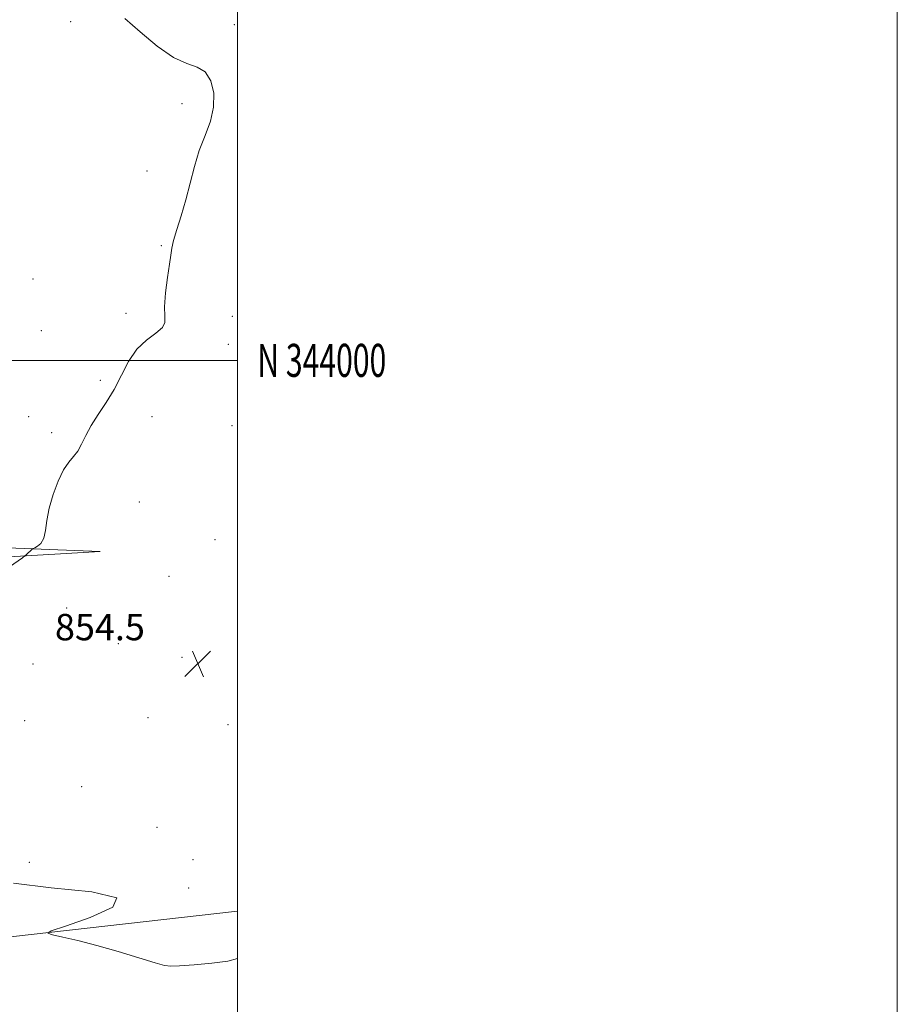
# Model space of a CAD drawing. Extents: x 2117300 to 2120200, y 342300 to 345200.
# Drawn here: x 2119934 to 2120200, y 343805 to 344103 of the extents above; entities that cross this region are included whole.
import ezdxf
from ezdxf.enums import TextEntityAlignment as Align

# ---------------------------------------------------------------- set-up
doc = ezdxf.new("R2010")
doc.units = 0
doc.header["$MEASUREMENT"] = 0
for name, color, linetype, lineweight in [('32000', 7, 'Continuous', 0), ('32001', 7, 'Continuous', 0), ('DTM HARD BREAKLINE', 7, 'Continuous', 0), ('DTM SPOT ELEVATION', 2, 'Continuous', 13), ('INTERMEDIATE CONTOUR', 44, 'Continuous', 0), ('SPOT ELEVATION', 7, 'Continuous', 0)]:
    doc.layers.add(name, color=color, linetype=linetype, lineweight=lineweight)
doc.styles.add('Style-ITALICS', font='ITALICS.shx')
doc.styles.add('Style-WORKING', font='WORKING.shx')

# ---------------------------------------------------------------- blocks, each defined once
blk = doc.blocks.new('SPOT')
at = {"layer": 'SPOT ELEVATION'}
for p, q in [((-3.91, -3.91), (3.82, 3.81)), ((-1.65, 3.77), (1.72, -3.93))]:
    blk.add_line(p, q, dxfattribs=at)

msp = doc.modelspace()

# ---------------------------------------------------------------- linework, layer by layer
at = {"layer": '32000', "flags": 128}
for points in [[(2117300, 342300), (2120200, 342300), (2120200, 345200), (2117300, 345200), (2117300, 342300)], [(2117500, 342500), (2120000, 342500), (2120000, 345000), (2117500, 345000), (2117500, 342500)], [(2117500, 344000), (2120000, 344000)]]:
    msp.add_lwpolyline(points, dxfattribs=at)
at = {"layer": 'DTM HARD BREAKLINE'}
msp.add_polyline3d([(2120000, 343833.023, 854.414), (2119881.03, 343819.62, 857.64), (2119802.7, 343831.14, 860.42), (2119811.74, 343933.48, 862.19), (2119958.34, 343942.05, 854.86), (2119858.52, 343946.03, 860.42), (2119811.76, 343944.85, 863.2), (2119818.2, 344006.76, 863.71), (2119830.98, 344083.82, 862.69), (2119844.91, 344098.96, 861.68), (2119854.65, 344108.46, 861.1)], dxfattribs=at)
at = {"layer": 'DTM SPOT ELEVATION'}
for p in [(2119949.38, 344102.64, 856.8), (2119999.04, 344101.73, 855.5), (2119983.17, 344077.8, 856.5), (2119972.6, 344057.41, 856.5), (2119976.85, 344034.72, 856.1), (2119937.95, 344024.67, 856.9), (2119966.19, 344014.2, 856.3), (2119998.42, 344013.38, 855.4), (2119940.5, 344008.98, 857.5), (2119997.16, 344004.83, 855.6), (2119958.37, 343993.98, 856.3), (2119936.64, 343982.96, 856.7), (2119974.04, 343982.9, 855.3), (2119998.28, 343980.16, 854.9), (2119943.62, 343978.08, 856.4), (2119970.21, 343957.07, 855.1), (2119993.16, 343945.67, 854.5), (2119979.18, 343934.51, 854.2), (2119948.23, 343924.97, 855.5), (2119963.84, 343914.09, 854.9), (2119983.21, 343910.02, 854.6), (2119937.99, 343907.99, 855.4), (2119935.44, 343890.77, 855.1), (2119972.83, 343891.66, 854.4), (2119997.09, 343889.52, 854.1), (2119952.76, 343870.75, 855.4), (2119975.63, 343858.48, 854.5), (2119936.91, 343847.86, 855.4), (2119986.48, 343848.66, 855.9), (2119985.22, 343840.1, 855.9)]:
    msp.add_point(p, dxfattribs=at)
at = {"layer": 'INTERMEDIATE CONTOUR'}
for points in [[(2119929.535, 343936.508, 856), (2119934.765, 343940.18, 856), (2119935.557, 343940.754, 856), (2119935.929, 343941.075, 856), (2119937.783, 343942.772, 856), (2119938.058, 343942.947, 856), (2119938.544, 343943.185, 856), (2119939.389, 343943.645, 856), (2119940.386, 343944.533, 856), (2119941.24, 343946.062, 856), (2119941.764, 343948.393, 856), (2119942.195, 343951.469, 856), (2119942.879, 343955.179, 856), (2119944.062, 343959.332, 856), (2119945.602, 343963.41, 856), (2119947.26, 343966.816, 856), (2119948.833, 343969.154, 856), (2119950.269, 343970.843, 856), (2119951.555, 343972.503, 856), (2119952.723, 343974.633, 856), (2119953.985, 343977.255, 856), (2119955.6, 343980.267, 856), (2119957.732, 343983.59, 856), (2119960.165, 343987.229, 856), (2119962.585, 343991.211, 856), (2119964.785, 343995.484, 856), (2119966.971, 343999.679, 856), (2119969.452, 344003.347, 856), (2119972.37, 344006.158, 856), (2119975.193, 344008.258, 856), (2119977.222, 344009.912, 856), (2119977.99, 344011.438, 856), (2119977.966, 344013.361, 856), (2119977.855, 344016.26, 856), (2119978.186, 344020.441, 856), (2119978.81, 344025.103, 856), (2119979.403, 344029.175, 856), (2119979.749, 344031.922, 856), (2119980.041, 344033.97, 856), (2119980.582, 344036.285, 856), (2119981.58, 344039.615, 856), (2119982.892, 344043.841, 856), (2119984.284, 344048.626, 856), (2119986.907, 344058.714, 856), (2119988.407, 344063.6, 856), (2119990.147, 344068.174, 856), (2119991.757, 344072.523, 856), (2119992.758, 344076.786, 856), (2119992.776, 344080.995, 856), (2119991.858, 344084.725, 856), (2119990.154, 344087.444, 856), (2119987.77, 344088.898, 856), (2119984.621, 344089.971, 856), (2119980.577, 344091.827, 856), (2119975.657, 344095.257, 856), (2119970.48, 344099.556, 856), (2119965.815, 344103.642, 856)], [(2120000, 343818.652, 856), (2119997.023, 343817.891, 856), (2119992.218, 343817.245, 856), (2119986.866, 343816.775, 856), (2119982.409, 343816.471, 856), (2119979.775, 343816.356, 856), (2119977.85, 343816.602, 856), (2119975.012, 343817.418, 856), (2119970.101, 343818.909, 856), (2119963.815, 343820.776, 856), (2119957.317, 343822.618, 856), (2119951.61, 343824.107, 856), (2119947.068, 343825.194, 856), (2119943.908, 343825.904, 856), (2119942.454, 343826.354, 856), (2119943.462, 343827.031, 856), (2119947.798, 343828.515, 856), (2119955.361, 343831.145, 856), (2119962.199, 343834.288, 856), (2119963.397, 343837.07, 856), (2119955.82, 343838.878, 856), (2119943.461, 343840.14, 856), (2119932.096, 343841.545, 856)]]:
    msp.add_polyline3d(points, dxfattribs=at)

# ---------------------------------------------------------------- block references
at = {"layer": 'SPOT ELEVATION'}
msp.add_blockref('SPOT', (2119987.975, 343908.046, 854.511), dxfattribs=at)

# ---------------------------------------------------------------- texts
at = {"layer": '32001', "style": 'Style-WORKING', "width": 0.67}
msp.add_text('N 344000', height=10, dxfattribs=at).set_placement((2120006, 344000), align=Align.MIDDLE_LEFT)
at = {"layer": 'SPOT ELEVATION', "style": 'Style-ITALICS'}
msp.add_text('854.5', height=8, dxfattribs=at).set_placement((2119944.649, 343915.148, 854.511))

doc.saveas('drawing.dxf')
